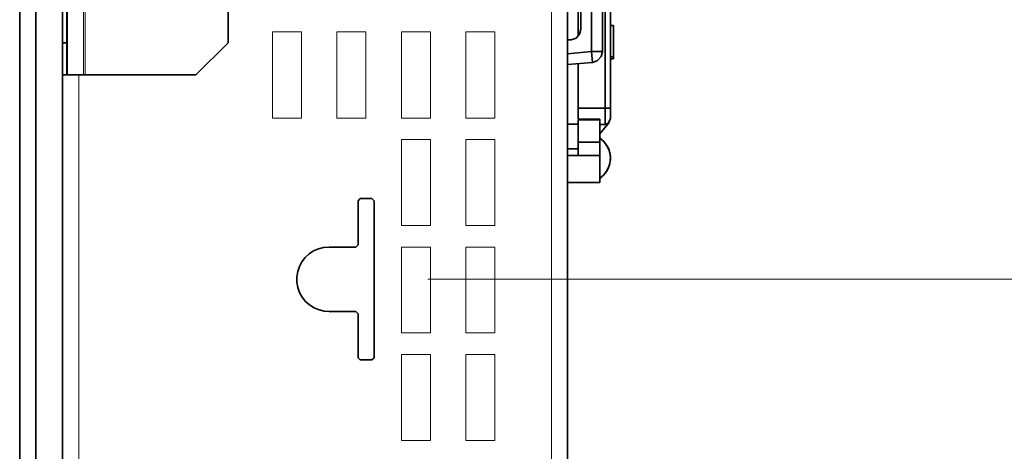
# Model space of a CAD drawing. Units: inches. Extents: x -1268 to 1517, y -836 to 1133.
# Drawn here: x 122 to 214, y 610 to 651 of the extents above; entities that cross this region are included whole.
import ezdxf

# ---------------------------------------------------------------- set-up
doc = ezdxf.new("R2010")
doc.units = ezdxf.units.IN
doc.header["$LTSCALE"] = 20
doc.header["$MEASUREMENT"] = 0
doc.layers.add('DIM', color=4, linetype='Continuous', lineweight=13)
doc.layers.add('LAYER1', color=7, linetype='Continuous')
doc.dimstyles.new('origin', dxfattribs={"dimtxt": 15, "dimasz": 15, "dimexe": 5, "dimexo": 10, "dimgap": 5, "dimtad": 1, "dimdec": 0, "dimzin": 0, "dimdsep": 46, "dimtxsty": 'Standard', "dimblk": 'OPEN30', "dimcen": 0, "dimclrd": 256, "dimclre": 256, "dimclrt": 256, "dimadec": 0, "dimazin": 0, "dimtfac": 1, "dimtdec": 0, "dimtofl": 0, "dimtmove": 0, "dimatfit": 3, "dimldrblk": 'OPEN30', "dimfxl": 1, "dimtolj": 1, "dimtzin": 0, "dimlwd": -1, "dimlwe": -1, "dimarcsym": 0})

# ---------------------------------------------------------------- blocks, each defined once
blk = doc.blocks.new('_Open30')
at = {"color": 0, "linetype": 'ByBlock', "lineweight": -2}
for p, q in [((-1, 0.2679), (0, 0)), ((0, 0), (-1, -0.2679)), ((0, 0), (-1, 0))]:
    blk.add_line(p, q, dxfattribs=at)
blk = doc.blocks.new('*D611')
at = {"layer": 'Defpoints', "color": 0}
for p in [(171.61, 747.412), (171.61, 297.412), (300.461, 297.412)]:
    blk.add_point(p, dxfattribs=at)
at = {"layer": 'DIM'}
for p, q in [((181.61, 747.412), (305.461, 747.412)), ((300.461, 732.412), (300.461, 312.412)), ((181.61, 297.412), (305.461, 297.412))]:
    blk.add_line(p, q, dxfattribs=at)
at = {"layer": 'DIM', "xscale": 15, "yscale": 15, "zscale": 15}
for p, rotation in [((300.461, 747.412), 90), ((300.461, 297.412), 270)]:
    blk.add_blockref('_Open30', p, dxfattribs=dict(at, rotation=rotation))
at = {"layer": 'DIM', "insert": (287.961, 522.412), "char_height": 15, "attachment_point": 5, "rotation": 90}
blk.add_mtext('\\A1;450', dxfattribs=at)
blk = doc.blocks.new('*D612')
at = {"layer": 'Defpoints', "color": 0}
for p in [(155.107, 626.412), (254.983, 626.412), (186.61, 522.412)]:
    blk.add_point(p, dxfattribs=at)
at = {"layer": 'DIM'}
for p, q in [((160.107, 626.412), (259.983, 626.412)), ((254.983, 537.412), (254.983, 611.412)), ((191.61, 522.412), (259.983, 522.412))]:
    blk.add_line(p, q, dxfattribs=at)
at = {"layer": 'DIM', "xscale": 15, "yscale": 15, "zscale": 15}
for p, rotation in [((254.983, 626.412), 90), ((254.983, 522.412), 270)]:
    blk.add_blockref('_Open30', p, dxfattribs=dict(at, rotation=rotation))
at = {"layer": 'DIM', "insert": (242.483, 574.412), "char_height": 15, "attachment_point": 5, "rotation": 90}
blk.add_mtext('\\A1;104', dxfattribs=at)

msp = doc.modelspace()

# ---------------------------------------------------------------- linework, layer by layer
at = {"layer": 'LAYER1', "color": 7, "lineweight": 35}
for p, q in [((123.609, 262.412), (123.609, 782.412)), ((126.109, 262.912), (126.109, 781.912)), ((122.109, 274.412), (122.109, 770.412))]:
    msp.add_line(p, q, dxfattribs=at)
at = {"layer": 'LAYER1', "color": 7, "lineweight": 13}
for points in [[(171.614, 299.409), (171.614, 745.415)], [(126.568, 725.412), (126.568, 645.409)], [(128.049, 725.412), (128.049, 645.409)], [(128.191, 725.412), (128.191, 645.409)], [(127.612, 445.412), (127.612, 645.412)]]:
    msp.add_lwpolyline(points, dxfattribs=at)
at = {"layer": 'LAYER1', "color": 7, "lineweight": 35}
for points in [[(173.109, 299.409), (173.109, 745.415)], [(176.609, 723.626), (176.609, 642.325)], [(177.109, 642.325), (177.109, 723.626)], [(126.511, 648.411), (126.511, 722.413)], [(141.511, 722.413), (141.511, 648.411)], [(177.109, 646.474), (177.109, 690.472)], [(173.109, 656.133), (173.109, 648.682)], [(173.109, 648.682), (173.109, 656.133)], [(174.111, 649.021), (174.111, 656.196)], [(174.111, 649.021), (174.111, 656.196)], [(174.111, 656.196), (174.111, 649.021)], [(176.362, 653.67), (176.362, 647.581)], [(176.362, 647.581), (176.362, 653.67)], [(174.358, 652.683), (174.358, 649.684)], [(174.358, 649.684), (174.358, 652.683)], [(175.36, 647.581), (175.36, 652.683)], [(175.36, 652.683), (175.36, 647.581)], [(177.109, 650.009), (177.109, 650.693)], [(177.109, 650.693), (177.109, 650.009)], [(177.109, 650.009), (177.109, 647.087)], [(177.413, 650.009), (177.109, 650.009)], [(177.109, 650.009), (177.413, 650.009)], [(177.109, 647.087), (177.109, 650.009)], [(177.413, 649.402), (177.413, 650.009)], [(177.413, 650.009), (177.413, 647.087)], [(177.413, 647.087), (177.413, 650.009)], [(177.413, 649.832), (177.413, 650.009)], [(177.413, 650.009), (177.413, 649.494)], [(174.358, 649.684), (174.245, 649.211), (173.921, 648.851), (173.462, 648.689), (173.363, 648.682)], [(174.358, 649.684), (174.245, 649.211), (173.921, 648.851), (173.462, 648.689), (173.363, 648.682)], [(177.413, 649.578), (177.413, 649.832)], [(177.413, 647.087), (177.413, 649.578)], [(177.413, 649.578), (177.413, 649.148)], [(177.413, 649.148), (177.413, 649.578)], [(177.413, 649.494), (177.413, 649.317)], [(177.413, 649.063), (177.413, 649.402)], [(177.413, 649.317), (177.413, 649.063)], [(177.413, 649.148), (177.413, 648.717)], [(177.413, 648.717), (177.413, 649.148)], [(126.511, 648.411), (126.109, 648.411)], [(126.511, 648.411), (126.511, 645.412)], [(138.506, 645.412), (141.511, 648.411)], [(173.109, 648.682), (173.363, 648.682)], [(173.363, 648.682), (173.109, 648.682)], [(177.413, 649.063), (177.413, 648.717)], [(177.413, 648.717), (177.413, 649.063)], [(177.413, 648.717), (177.413, 648.202)], [(177.413, 648.202), (177.413, 648.717)], [(177.413, 648.717), (177.413, 648.202)], [(177.413, 648.202), (177.413, 648.717)], [(177.413, 648.202), (177.413, 647.772)], [(177.413, 647.772), (177.413, 648.202)], [(177.413, 648.202), (177.413, 647.856)], [(177.413, 647.856), (177.413, 648.202)], [(173.109, 647.384), (175.36, 647.581)], [(173.109, 647.384), (175.36, 647.581)], [(173.109, 647.433), (173.109, 647.419)], [(175.452, 646.587), (175.36, 647.581)], [(176.362, 647.581), (175.36, 647.581)], [(175.36, 647.581), (175.452, 646.587)], [(176.362, 647.581), (175.36, 647.581)], [(176.362, 647.581), (176.242, 647.116), (175.917, 646.756), (175.466, 646.587), (175.452, 646.587)], [(176.362, 647.581), (176.242, 647.116), (175.917, 646.756), (175.459, 646.587), (175.452, 646.587)], [(175.776, 647.581), (175.791, 647.581)], [(175.995, 647.581), (176.08, 647.581)], [(176.002, 647.581), (176.362, 647.581)], [(176.227, 647.581), (176.298, 647.581)], [(177.413, 647.856), (177.413, 647.603)], [(177.413, 647.603), (177.413, 647.856)], [(177.413, 647.772), (177.413, 647.342)], [(177.413, 647.342), (177.413, 647.772)], [(177.413, 647.603), (177.413, 647.426)], [(177.413, 647.426), (177.413, 647.603)], [(177.413, 647.426), (177.413, 647.342)], [(177.413, 647.342), (177.413, 647.426)], [(177.413, 647.342), (177.413, 647.087)], [(177.413, 647.087), (177.413, 647.342)], [(173.109, 646.382), (175.452, 646.587)], [(173.109, 646.382), (173.109, 640.836)], [(173.109, 640.836), (173.109, 646.382)], [(174.111, 642.325), (174.111, 646.474)], [(174.111, 641.316), (174.111, 646.474)], [(174.111, 646.474), (174.111, 641.316)], [(177.413, 647.087), (177.109, 647.087)], [(177.109, 647.087), (177.109, 646.911)], [(177.413, 647.087), (177.109, 647.087)], [(177.109, 647.087), (177.413, 647.087)], [(177.109, 647.087), (177.413, 647.087)], [(177.109, 647.087), (177.413, 647.087)], [(177.109, 646.911), (177.109, 647.087)], [(177.413, 646.911), (177.109, 646.911)], [(177.109, 646.911), (177.413, 646.911)], [(177.109, 646.911), (177.413, 646.911)], [(177.109, 642.325), (177.109, 646.911)], [(177.109, 646.911), (177.109, 646.474)], [(177.109, 644.978), (177.109, 646.474)], [(177.109, 646.474), (177.109, 644.978)], [(177.413, 646.911), (177.413, 647.087)], [(177.413, 647.087), (177.413, 646.911)], [(177.413, 646.911), (177.413, 647.087)], [(126.511, 645.412), (126.109, 645.412)], [(126.511, 645.412), (126.568, 645.412)], [(126.568, 645.412), (128.049, 645.412)], [(128.049, 645.412), (128.191, 645.412)], [(138.506, 645.412), (128.191, 645.412)], [(174.111, 641.316), (174.111, 642.325)], [(174.111, 642.325), (176.609, 642.325)], [(176.609, 642.325), (174.111, 642.325)], [(176.609, 642.325), (176.609, 640.822)], [(177.109, 642.325), (176.609, 642.325)], [(176.609, 642.325), (177.109, 642.325)], [(176.609, 640.822), (176.609, 642.325)], [(177.109, 641.323), (177.109, 642.325)], [(177.109, 641.323), (177.109, 642.325)], [(177.109, 642.325), (177.109, 641.323)], [(173.109, 640.836), (173.109, 638.557)], [(174.111, 640.836), (173.109, 640.836)], [(173.109, 640.836), (174.111, 640.836)], [(173.109, 638.557), (173.109, 640.836)], [(174.111, 641.316), (176.115, 641.316)], [(176.115, 641.316), (174.111, 641.316)], [(174.111, 640.836), (174.111, 641.231)], [(176.115, 641.231), (174.111, 641.231)], [(174.111, 641.231), (174.111, 640.836)], [(174.111, 639.171), (174.111, 641.231)], [(174.111, 641.231), (176.115, 641.231)], [(174.111, 638.557), (174.111, 640.836)], [(174.111, 640.836), (174.111, 638.557)], [(176.115, 641.316), (176.115, 641.231)], [(176.115, 641.231), (176.115, 641.316)], [(176.115, 641.231), (176.115, 641.316)], [(176.115, 639.171), (176.115, 641.231)], [(176.115, 639.997), (176.115, 641.231)], [(176.115, 641.231), (176.115, 639.171)], [(176.115, 639.954), (176.997, 641.005)], [(176.997, 641.005), (176.115, 639.954)], [(176.115, 639.954), (176.997, 641.005)], [(176.115, 640.822), (176.609, 640.822)], [(176.115, 640.822), (176.609, 640.822)], [(176.609, 640.822), (176.115, 640.822)], [(177.109, 641.323), (176.912, 640.928), (176.609, 640.822)], [(177.109, 641.323), (176.912, 640.928), (176.609, 640.822)], [(176.715, 640.836), (176.609, 640.822)], [(176.722, 640.836), (176.609, 640.822)], [(176.722, 640.836), (176.609, 640.822)], [(176.722, 640.836), (176.609, 640.822)], [(176.997, 641.005), (176.912, 640.928)], [(176.99, 640.999), (176.926, 640.935)], [(176.115, 638.917), (176.115, 639.997)], [(176.115, 639.954), (176.115, 639.545)], [(176.115, 639.545), (176.115, 639.947)], [(176.115, 639.171), (174.111, 639.171)], [(174.111, 637.915), (174.111, 639.171)], [(174.111, 639.171), (176.115, 639.171)], [(176.108, 639.552), (176.489, 639.228), (176.792, 638.832), (176.997, 638.381), (177.103, 637.894), (177.109, 637.675)], [(176.214, 639.474), (176.108, 639.552)], [(176.115, 639.552), (176.489, 639.228), (176.792, 638.832), (176.997, 638.381), (177.103, 637.894), (177.096, 637.4), (176.976, 636.913), (176.764, 636.469), (176.453, 636.081), (176.108, 635.799)], [(176.115, 639.552), (176.489, 639.228), (176.524, 639.192)], [(176.115, 637.915), (176.115, 639.171)], [(176.115, 639.171), (176.115, 637.915)], [(176.524, 639.192), (176.813, 638.79), (176.821, 638.79)], [(176.531, 639.192), (176.821, 638.783), (176.948, 638.529)], [(173.109, 638.557), (173.109, 637.915)], [(173.109, 637.915), (173.109, 638.557)], [(173.109, 638.557), (174.111, 638.557)], [(174.111, 638.557), (173.109, 638.557)], [(174.111, 637.915), (174.111, 638.557)], [(174.111, 638.557), (174.111, 637.915)], [(176.115, 636.419), (176.115, 638.917)], [(176.948, 638.529), (177.082, 638.049), (177.109, 637.556), (177.025, 637.062), (176.87, 636.652)], [(176.948, 638.515), (177.082, 638.035), (177.109, 637.675)], [(173.109, 637.915), (173.109, 635.418)], [(173.109, 637.915), (174.111, 637.915)], [(173.109, 635.418), (173.109, 637.915)], [(173.109, 637.915), (176.115, 637.915)], [(174.111, 637.915), (173.109, 637.915)], [(176.115, 637.915), (174.111, 637.915)], [(174.111, 637.915), (176.115, 637.915)], [(176.115, 635.418), (176.115, 637.915)], [(176.115, 637.915), (176.115, 635.418)], [(177.109, 637.675), (177.054, 637.181), (176.899, 636.709), (176.637, 636.285), (176.292, 635.933), (176.115, 635.799)], [(177.109, 637.675), (177.096, 637.436)], [(177.109, 637.668), (177.103, 637.492)], [(177.109, 637.654), (177.103, 637.492)], [(176.115, 635.799), (176.115, 636.419)], [(176.87, 636.66), (176.602, 636.243), (176.242, 635.897), (176.227, 635.883)], [(176.877, 636.681), (176.616, 636.257), (176.263, 635.912), (176.235, 635.89)], [(176.899, 636.723), (176.806, 636.547)], [(174.852, 635.418), (173.109, 635.418)], [(173.109, 635.418), (174.852, 635.418)], [(173.109, 635.418), (176.115, 635.418)], [(173.109, 635.418), (176.115, 635.418)], [(176.115, 635.418), (173.109, 635.418)], [(174.852, 635.418), (174.866, 635.418)], [(176.115, 635.418), (174.852, 635.418)], [(174.852, 635.418), (174.866, 635.418)], [(174.852, 635.418), (176.115, 635.418)], [(176.242, 635.897), (176.108, 635.799)], [(176.235, 635.89), (176.115, 635.799)], [(176.115, 635.418), (176.115, 635.799)], [(176.115, 635.799), (176.115, 635.418)], [(176.115, 635.418), (176.115, 635.799)], [(153.809, 633.912), (153.612, 633.715)], [(153.612, 629.615), (153.612, 633.715)], [(154.91, 633.912), (153.809, 633.912)], [(155.107, 633.715), (154.91, 633.912)], [(155.107, 633.715), (155.107, 619.109)], [(150.91, 629.411), (150.408, 629.368), (149.928, 629.248), (149.47, 629.044), (149.053, 628.776), (148.694, 628.43), (148.39, 628.042), (148.151, 627.597), (147.995, 627.124), (147.918, 626.631), (147.918, 626.137), (148.009, 625.643), (148.171, 625.177), (148.419, 624.74), (148.729, 624.352), (149.096, 624.02), (149.519, 623.752), (149.978, 623.562), (150.464, 623.442), (150.91, 623.413)], [(150.91, 629.411), (153.407, 629.411)], [(153.407, 629.411), (153.612, 629.615)], [(153.407, 623.413), (150.91, 623.413)], [(153.612, 623.209), (153.407, 623.413)], [(153.612, 619.109), (153.612, 623.209)], [(153.612, 619.109), (153.809, 618.912)], [(154.91, 618.912), (153.809, 618.912)], [(154.91, 618.912), (155.107, 619.109)]]:
    msp.add_lwpolyline(points, dxfattribs=at)
at = {"layer": 'LAYER1', "lineweight": 13}
for points in [[(148.346, 649.412), (145.65, 649.412)], [(145.65, 649.412), (145.65, 641.411)], [(148.346, 641.411), (148.346, 649.412)], [(154.35, 649.412), (151.647, 649.412)], [(151.647, 649.412), (151.647, 641.411)], [(154.35, 641.411), (154.35, 649.412)], [(160.347, 649.412), (157.651, 649.412)], [(157.651, 649.412), (157.651, 641.411)], [(160.347, 641.411), (160.347, 649.412)], [(166.351, 649.412), (163.649, 649.412)], [(163.649, 649.412), (163.649, 641.411)], [(166.351, 641.411), (166.351, 649.412)], [(148.346, 641.411), (145.65, 641.411)], [(154.35, 641.411), (151.647, 641.411)], [(160.347, 641.411), (157.651, 641.411)], [(166.351, 641.411), (163.649, 641.411)], [(160.347, 639.414), (157.651, 639.414)], [(157.651, 639.414), (157.651, 631.413)], [(160.347, 631.413), (160.347, 639.414)], [(166.351, 639.414), (163.649, 639.414)], [(163.649, 639.414), (163.649, 631.413)], [(166.351, 631.413), (166.351, 639.414)], [(160.347, 631.413), (157.651, 631.413)], [(166.351, 631.413), (163.649, 631.413)], [(160.347, 629.409), (157.651, 629.409)], [(157.651, 629.409), (157.651, 621.416)], [(160.347, 621.416), (160.347, 629.409)], [(166.351, 629.409), (163.649, 629.409)], [(163.649, 629.409), (163.649, 621.416)], [(166.351, 621.416), (166.351, 629.409)], [(160.347, 621.416), (157.651, 621.416)], [(166.351, 621.416), (163.649, 621.416)], [(160.347, 619.412), (157.651, 619.412)], [(157.651, 619.412), (157.651, 611.411)], [(160.347, 611.411), (160.347, 619.412)], [(166.351, 619.412), (163.649, 619.412)], [(163.649, 619.412), (163.649, 611.411)], [(166.351, 611.411), (166.351, 619.412)], [(160.347, 611.411), (157.651, 611.411)], [(166.351, 611.411), (163.649, 611.411)]]:
    msp.add_lwpolyline(points, dxfattribs=at)

# ---------------------------------------------------------------- dimensions: what is measured, and where the dimension line sits
at = {"layer": 'DIM'}
dim = msp.add_linear_dim(base=(300.461, 297.412), p1=(171.61, 747.412), p2=(171.61, 297.412), angle=90, dimstyle='origin', dxfattribs=at)
dim.commit()
dim.dimension.update_dxf_attribs({"geometry": '*D611', "text_midpoint": (287.961, 522.412)})
dim = msp.add_linear_dim(base=(254.983, 626.412), p1=(186.61, 522.412), p2=(155.107, 626.412), angle=90, dimstyle='origin', override={"dimexo": 5}, dxfattribs=at)
dim.commit()
dim.dimension.update_dxf_attribs({"geometry": '*D612', "text_midpoint": (242.483, 574.412)})

doc.saveas('drawing.dxf')
